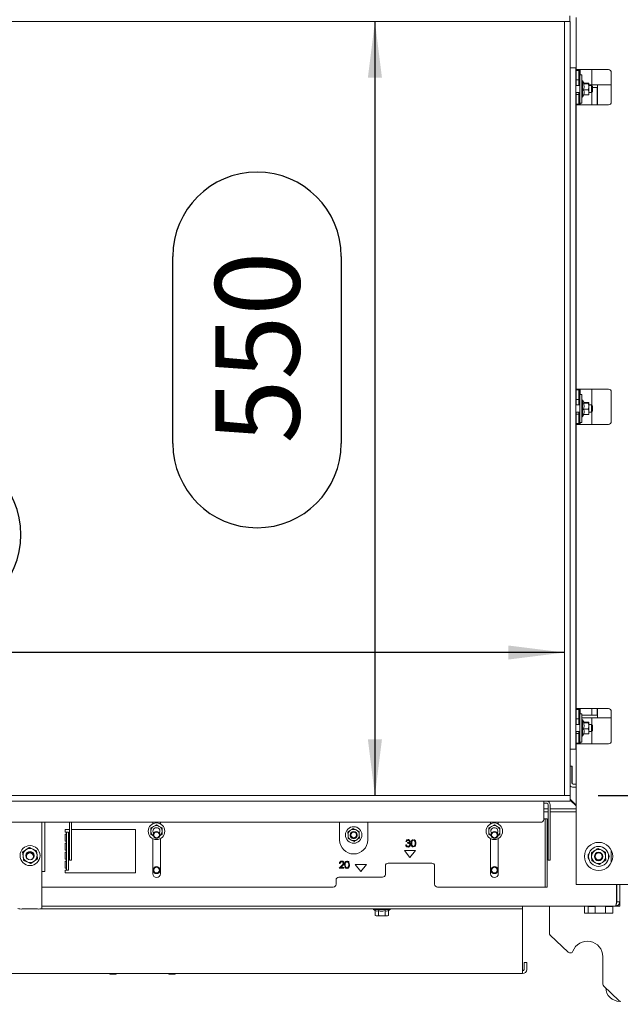
# Model space of a CAD drawing. Units: millimetres. Extents: x 416 to 4154, y 131 to 5783.
# Drawn here: x 2141 to 2568, y 2189 to 2889 of the extents above; entities that cross this region are included whole.
import ezdxf

# ---------------------------------------------------------------- set-up
doc = ezdxf.new("R2010")
doc.units = ezdxf.units.MM
doc.layers.add('DIM', color=10, linetype='Continuous')
doc.styles.add('SLDTEXTSTYLE4', font='TXT', dxfattribs={"width": 0.75})
doc.styles.add('SLDTEXTSTYLE5', font='TXT', dxfattribs={"width": 0.694444})
doc.dimstyles.new('SLDDIMSTYLE0', dxfattribs={"dimtxt": 60, "dimasz": 40, "dimexe": 0, "dimexo": 0.0625, "dimgap": 15, "dimtad": 1, "dimdec": 0, "dimrnd": 1e-09, "dimzin": 12, "dimdsep": 46, "dimtxsty": 'SLDTEXTSTYLE4', "dimsah": 1, "dimcen": 0.09, "dimadec": 0, "dimazin": 3, "dimtfac": 1, "dimtofl": 0, "dimtmove": 0, "dimatfit": 3, "dimfxl": 0, "dimfrac": 2, "dimtolj": 1, "dimtzin": 12, "dimarcsym": 0})

# ---------------------------------------------------------------- blocks, each defined once
blk = doc.blocks.new('_D')
at = {"layer": 'DIM', "color": 1, "ltscale": 400}
for p, q in [((2393.47, 2887.33), (2393.47, 2337.33)), ((2249.92, 2587.45), (2249.92, 2720.45)), ((2369.55, 2720.45), (2369.55, 2587.45))]:
    blk.add_line(p, q, dxfattribs=at)
for centre, start, end in [((2309.73, 2720.45), 0, 180), ((2309.73, 2587.45), 180, 0)]:
    blk.add_arc(centre, 59.81, start, end, dxfattribs=at)
for points in [[(2393.47, 2887.33), (2388.47, 2847.33), (2398.47, 2847.33)], [(2393.47, 2337.33), (2398.47, 2377.33), (2388.47, 2377.33)]]:
    blk.add_solid(points, dxfattribs=at)
at = {"layer": 'DIM', "color": 1, "ltscale": 400, "insert": (2280.02, 2587.45), "char_height": 60, "attachment_point": 1, "rotation": 90, "style": 'SLDTEXTSTYLE4'}
blk.add_mtext('550', dxfattribs=at)
blk = doc.blocks.new('_D_1')
at = {"layer": 'DIM', "color": 1, "ltscale": 400}
for p, q in [((1904.81, 2582.51), (2082.14, 2582.51)), ((2082.14, 2462.89), (1904.81, 2462.89)), ((2528.13, 2438.96), (1422.63, 2438.96))]:
    blk.add_line(p, q, dxfattribs=at)
for centre, start, end in [((1904.81, 2522.7), 90, 270), ((2082.14, 2522.7), 270, 90)]:
    blk.add_arc(centre, 59.81, start, end, dxfattribs=at)
for points in [[(1422.63, 2438.96), (1462.63, 2433.96), (1462.63, 2443.96)], [(2528.13, 2438.96), (2488.13, 2443.96), (2488.13, 2433.96)]]:
    blk.add_solid(points, dxfattribs=at)
at = {"layer": 'DIM', "color": 1, "ltscale": 400, "insert": (1904.81, 2552.42), "char_height": 60, "attachment_point": 1, "style": 'SLDTEXTSTYLE4'}
blk.add_mtext('1100', dxfattribs=at)
blk = doc.blocks.new('_D_2')
at = {"layer": 'DIM', "color": 1, "ltscale": 400}
for p, q in [((2839.53, 2337.33), (2839.53, 2708.89)), ((2552.13, 2337.33), (2859.53, 2337.33)), ((2839.53, 2337.33), (2839.53, 2159.03)), ((2637.38, 2159.03), (2859.53, 2159.03))]:
    blk.add_line(p, q, dxfattribs=at)
for points in [[(2839.53, 2337.33), (2834.53, 2297.33), (2844.53, 2297.33)], [(2839.53, 2159.03), (2844.53, 2199.03), (2834.53, 2199.03)]]:
    blk.add_solid(points, dxfattribs=at)
at = {"layer": 'DIM', "color": 1, "ltscale": 400, "insert": (2762.18, 2371.98), "char_height": 60, "attachment_point": 1, "rotation": 90, "style": 'SLDTEXTSTYLE5'}
blk.add_mtext('160 - 530', dxfattribs=at)
blk = doc.blocks.new('_D_3')
at = {"layer": 'DIM', "color": 1, "ltscale": 400}
for p, q in [((1345.63, 2907.33), (1345.63, 3542.83)), ((2611.38, 2394.08), (2611.38, 3542.83)), ((2611.38, 3522.83), (1345.63, 3522.83))]:
    blk.add_line(p, q, dxfattribs=at)
for points in [[(1345.63, 3522.83), (1385.63, 3517.83), (1385.63, 3527.83)], [(2611.38, 3522.83), (2571.38, 3527.83), (2571.38, 3517.83)]]:
    blk.add_solid(points, dxfattribs=at)
at = {"layer": 'DIM', "color": 1, "ltscale": 400, "insert": (1867.45, 3600.17), "char_height": 60, "attachment_point": 1, "style": 'SLDTEXTSTYLE4'}
blk.add_mtext('1266', dxfattribs=at)
blk = doc.blocks.new('_D_4')
at = {"layer": 'DIM', "color": 1, "ltscale": 400}
for p, q in [((1345.63, 2317.33), (1345.63, 1819.03)), ((2629.68, 2214.63), (2629.68, 1819.03)), ((2629.68, 1839.03), (1345.63, 1839.03))]:
    blk.add_line(p, q, dxfattribs=at)
for points in [[(1345.63, 1839.03), (1385.63, 1834.03), (1385.63, 1844.03)], [(2629.68, 1839.03), (2589.68, 1844.03), (2589.68, 1834.03)]]:
    blk.add_solid(points, dxfattribs=at)
at = {"layer": 'DIM', "color": 1, "ltscale": 400, "insert": (1914.64, 1916.37), "char_height": 60, "attachment_point": 1, "style": 'SLDTEXTSTYLE4'}
blk.add_mtext('1284', dxfattribs=at)
blk = doc.blocks.new('_D_5')
at = {"layer": 'DIM', "color": 1, "ltscale": 400}
for p, q in [((1367.08, 2254.63), (1367.08, 1939.03)), ((2629.68, 2254.63), (2629.68, 1939.03)), ((1367.08, 1959.03), (2629.68, 1959.03))]:
    blk.add_line(p, q, dxfattribs=at)
for points in [[(1367.08, 1959.03), (1407.08, 1954.03), (1407.08, 1964.03)], [(2629.68, 1959.03), (2589.68, 1964.03), (2589.68, 1954.03)]]:
    blk.add_solid(points, dxfattribs=at)
at = {"layer": 'DIM', "color": 1, "ltscale": 400, "insert": (1904.81, 2036.37), "char_height": 60, "attachment_point": 1, "style": 'SLDTEXTSTYLE4'}
blk.add_mtext('1263', dxfattribs=at)

msp = doc.modelspace()

# ---------------------------------------------------------------- linework, layer by layer
at = {"linetype": 'Continuous', "lineweight": 15, "ltscale": 20}
for p, q in [((2531.88, 2887.33), (2531.88, 2891.33)), ((2536.38, 2890.08), (2536.38, 2853.08)), ((2531.88, 2887.33), (1345.48, 2887.33)), ((2532.13, 2887.33), (2528.13, 2887.33)), ((2528.13, 2337.33), (2528.13, 2887.33)), ((2532.13, 2337.33), (2532.13, 2887.33)), ((2536.13, 2854.33), (2532.13, 2854.33)), ((2536.13, 2370.33), (2536.13, 2854.33)), ((2539.98, 2853.08), (2536.38, 2853.08)), ((2536.38, 2852.58), (2536.38, 2853.08)), ((2536.38, 2852.58), (2536.38, 2850.58)), ((2538.38, 2852.58), (2536.38, 2852.58)), ((2536.38, 2850.58), (2536.38, 2845.83)), ((2538.38, 2853.08), (2538.38, 2852.58)), ((2538.38, 2850.58), (2538.38, 2852.58)), ((2538.38, 2850.58), (2538.38, 2845.83)), ((2538.63, 2842.29), (2538.63, 2853.08)), ((2540.43, 2849.33), (2539.13, 2849.33)), ((2539.13, 2849.33), (2539.13, 2829.33)), ((2539.38, 2853.08), (2539.38, 2849.33)), ((2559.38, 2853.08), (2539.98, 2853.08)), ((2540.43, 2849.33), (2540.43, 2829.33)), ((2547.63, 2853.08), (2547.63, 2842.29)), ((2561.38, 2851.08), (2561.38, 2830.08)), ((2536.13, 2842.29), (2536.38, 2842.29)), ((2539.13, 2841.83), (2536.13, 2841.83)), ((2536.38, 2845.83), (2538.38, 2845.83)), ((2536.38, 2841.83), (2536.38, 2845.83)), ((2538.38, 2841.83), (2538.38, 2845.83)), ((2538.38, 2842.29), (2539.13, 2842.29)), ((2540.93, 2845.23), (2540.43, 2845.23)), ((2542.03, 2843.33), (2540.93, 2845.23)), ((2540.93, 2845.23), (2540.93, 2833.43)), ((2541.67, 2843.02), (2545.21, 2843.02)), ((2541.89, 2843.57), (2545.21, 2843.57)), ((2545.21, 2843.57), (2545.43, 2843.3)), ((2545.43, 2843.3), (2545.21, 2843.02)), ((2545.21, 2843.02), (2545.43, 2840.89)), ((2545.43, 2840.89), (2545.21, 2838.77)), ((2545.43, 2840.89), (2545.43, 2843.3)), ((2550.13, 2842.29), (2545.43, 2842.29)), ((2547.38, 2841.83), (2545.43, 2841.83)), ((2545.43, 2836.92), (2545.43, 2840.89)), ((2548.13, 2841.08), (2547.38, 2841.83)), ((2547.38, 2836.83), (2547.38, 2841.83)), ((2548.13, 2841.08), (2548.13, 2837.58)), ((2550.13, 2840.29), (2548.13, 2840.29)), ((2551.57, 2842.29), (2550.13, 2842.29)), ((2551.57, 2840.29), (2550.13, 2840.29)), ((2551.57, 2840.29), (2551.57, 2842.29)), ((2551.57, 2842.29), (2561.38, 2842.29)), ((2536.13, 2836.83), (2539.13, 2836.83)), ((2536.38, 2835.33), (2536.38, 2836.83)), ((2536.38, 2835.33), (2536.38, 2830.58)), ((2536.38, 2835.33), (2538.38, 2835.33)), ((2538.38, 2835.33), (2538.38, 2836.83)), ((2538.38, 2835.33), (2538.38, 2830.58)), ((2538.63, 2828.08), (2538.63, 2836.83)), ((2540.43, 2833.43), (2540.93, 2833.43)), ((2540.93, 2833.43), (2541.89, 2835.08)), ((2541.67, 2838.77), (2545.21, 2838.77)), ((2541.67, 2835.08), (2545.21, 2835.08)), ((2545.21, 2835.08), (2545.43, 2835.35)), ((2545.43, 2836.92), (2545.43, 2835.33)), ((2545.43, 2836.83), (2547.38, 2836.83)), ((2547.38, 2836.83), (2548.13, 2837.58)), ((2547.63, 2837.08), (2547.63, 2828.08)), ((2551.46, 2828.08), (2551.46, 2839.29)), ((2551.61, 2828.08), (2551.61, 2839.29)), ((2536.38, 2830.58), (2536.38, 2828.58)), ((2536.38, 2828.58), (2538.38, 2828.58)), ((2536.38, 2828.08), (2536.38, 2828.58)), ((2536.38, 2828.08), (2539.98, 2828.08)), ((2536.38, 2828.08), (2536.38, 2626.08)), ((2538.38, 2828.58), (2538.38, 2830.58)), ((2538.38, 2828.58), (2538.38, 2828.08)), ((2539.13, 2829.33), (2540.43, 2829.33)), ((2539.38, 2829.33), (2539.38, 2828.08)), ((2559.38, 2828.08), (2539.98, 2828.08)), ((2536.13, 2794.29), (2536.38, 2794.29)), ((2536.13, 2792.29), (2536.38, 2792.29)), ((2536.13, 2709.04), (2536.38, 2709.04)), ((2536.13, 2707.04), (2536.38, 2707.04)), ((2536.13, 2661.04), (2536.38, 2661.04)), ((2536.13, 2659.04), (2536.38, 2659.04)), ((2539.98, 2626.08), (2536.38, 2626.08)), ((2536.38, 2625.58), (2536.38, 2626.08)), ((2538.38, 2625.58), (2536.38, 2625.58)), ((2536.38, 2625.58), (2536.38, 2623.58)), ((2536.38, 2623.58), (2536.38, 2620.83)), ((2538.38, 2625.58), (2538.38, 2626.08)), ((2538.38, 2623.58), (2538.38, 2625.58)), ((2538.38, 2623.58), (2538.38, 2620.83)), ((2538.63, 2614.83), (2538.63, 2626.08)), ((2539.38, 2626.08), (2539.38, 2622.33)), ((2539.98, 2626.08), (2559.38, 2626.08)), ((2547.63, 2626.08), (2547.63, 2614.58)), ((2561.38, 2624.08), (2561.38, 2603.08)), ((2536.38, 2620.83), (2536.38, 2618.83)), ((2536.38, 2618.83), (2538.38, 2618.83)), ((2536.38, 2614.83), (2536.38, 2618.83)), ((2538.38, 2618.83), (2538.38, 2620.83)), ((2538.38, 2614.83), (2538.38, 2618.83)), ((2540.43, 2622.33), (2539.13, 2622.33)), ((2539.13, 2622.33), (2539.13, 2602.33)), ((2540.43, 2622.33), (2540.43, 2602.33)), ((2540.93, 2618.23), (2540.43, 2618.23)), ((2542.03, 2616.33), (2540.93, 2618.23)), ((2540.93, 2618.23), (2540.93, 2606.43)), ((2541.89, 2616.57), (2545.21, 2616.57)), ((2545.21, 2616.57), (2545.43, 2616.3)), ((2539.13, 2614.83), (2536.13, 2614.83)), ((2536.13, 2609.83), (2539.13, 2609.83)), ((2536.38, 2608.33), (2536.38, 2609.83)), ((2538.38, 2608.33), (2538.38, 2609.83)), ((2538.63, 2601.08), (2538.63, 2609.83)), ((2541.67, 2616.02), (2545.21, 2616.02)), ((2541.67, 2611.77), (2545.21, 2611.77)), ((2545.43, 2616.3), (2545.21, 2616.02)), ((2545.21, 2616.02), (2545.43, 2613.89)), ((2545.43, 2613.89), (2545.21, 2611.77)), ((2545.43, 2613.89), (2545.43, 2616.3)), ((2547.38, 2614.83), (2545.43, 2614.83)), ((2545.43, 2609.92), (2545.43, 2613.89)), ((2545.43, 2609.92), (2545.43, 2608.33)), ((2545.43, 2609.83), (2547.38, 2609.83)), ((2548.13, 2614.08), (2547.38, 2614.83)), ((2547.38, 2609.83), (2547.38, 2614.83)), ((2547.38, 2609.83), (2548.13, 2610.58)), ((2547.63, 2610.08), (2547.63, 2601.08)), ((2548.13, 2614.08), (2548.13, 2610.58)), ((2538.38, 2608.33), (2536.38, 2608.33)), ((2536.38, 2608.33), (2536.38, 2606.33)), ((2536.38, 2606.33), (2536.38, 2603.58)), ((2536.38, 2603.58), (2536.38, 2601.58)), ((2538.38, 2606.33), (2538.38, 2608.33)), ((2538.38, 2606.33), (2538.38, 2603.58)), ((2538.38, 2601.58), (2538.38, 2603.58)), ((2540.43, 2606.43), (2540.93, 2606.43)), ((2540.93, 2606.43), (2541.89, 2608.08)), ((2541.67, 2608.08), (2545.21, 2608.08)), ((2545.21, 2608.08), (2545.43, 2608.35)), ((2536.38, 2601.58), (2538.38, 2601.58)), ((2536.38, 2601.08), (2536.38, 2601.58)), ((2536.38, 2601.08), (2539.98, 2601.08)), ((2536.38, 2601.08), (2536.38, 2399.08)), ((2538.38, 2601.08), (2538.38, 2601.58)), ((2539.13, 2602.33), (2540.43, 2602.33)), ((2539.38, 2602.33), (2539.38, 2601.08)), ((2559.38, 2601.08), (2539.98, 2601.08)), ((2536.13, 2575.79), (2536.38, 2575.79)), ((2536.13, 2573.79), (2536.38, 2573.79)), ((2536.13, 2527.79), (2536.38, 2527.79)), ((2536.13, 2525.79), (2536.38, 2525.79)), ((2536.13, 2442.54), (2536.38, 2442.54)), ((2536.13, 2440.54), (2536.38, 2440.54)), ((2536.13, 2394.54), (2536.38, 2394.54)), ((2536.13, 2392.54), (2536.38, 2392.54)), ((2539.98, 2399.08), (2536.38, 2399.08)), ((2536.38, 2398.58), (2536.38, 2399.08)), ((2538.38, 2398.58), (2536.38, 2398.58)), ((2536.38, 2398.58), (2536.38, 2396.58)), ((2536.38, 2396.58), (2536.38, 2393.83)), ((2536.38, 2393.83), (2536.38, 2391.83)), ((2538.38, 2398.58), (2538.38, 2399.08)), ((2538.38, 2396.58), (2538.38, 2398.58)), ((2538.38, 2396.58), (2538.38, 2393.83)), ((2538.38, 2394.54), (2539.13, 2394.54)), ((2538.38, 2391.83), (2538.38, 2393.83)), ((2538.38, 2392.54), (2539.13, 2392.54)), ((2538.63, 2394.54), (2538.63, 2399.08)), ((2538.63, 2387.83), (2538.63, 2392.54)), ((2540.43, 2395.33), (2539.13, 2395.33)), ((2539.13, 2395.33), (2539.13, 2375.33)), ((2539.38, 2399.08), (2539.38, 2395.33)), ((2539.98, 2399.08), (2559.38, 2399.08)), ((2540.43, 2395.33), (2540.43, 2375.33)), ((2540.43, 2394.54), (2542.45, 2394.54)), ((2542.45, 2392.54), (2540.43, 2392.54)), ((2542.81, 2394.54), (2542.45, 2394.54)), ((2542.81, 2392.54), (2542.45, 2392.54)), ((2543.37, 2394.54), (2542.81, 2394.54)), ((2543.37, 2392.54), (2542.81, 2392.54)), ((2550.13, 2394.54), (2543.37, 2394.54)), ((2550.13, 2392.54), (2543.37, 2392.54)), ((2547.63, 2399.08), (2547.63, 2394.54)), ((2547.63, 2392.54), (2547.63, 2387.58)), ((2551.57, 2394.54), (2550.13, 2394.54)), ((2551.57, 2392.54), (2550.13, 2392.54)), ((2551.46, 2395.54), (2551.46, 2399.08)), ((2551.57, 2392.54), (2551.57, 2394.54)), ((2551.57, 2392.54), (2561.38, 2392.54)), ((2551.61, 2395.54), (2551.61, 2399.08)), ((2561.38, 2397.08), (2561.38, 2376.08)), ((2539.13, 2387.83), (2536.13, 2387.83)), ((2536.38, 2391.83), (2538.38, 2391.83)), ((2536.38, 2387.83), (2536.38, 2391.83)), ((2538.38, 2387.83), (2538.38, 2391.83)), ((2540.93, 2391.23), (2540.43, 2391.23)), ((2542.03, 2389.33), (2540.93, 2391.23)), ((2540.93, 2391.23), (2540.93, 2379.43)), ((2541.67, 2389.02), (2545.21, 2389.02)), ((2541.89, 2389.57), (2545.21, 2389.57)), ((2545.21, 2389.57), (2545.43, 2389.3)), ((2545.43, 2389.3), (2545.21, 2389.02)), ((2545.21, 2389.02), (2545.43, 2386.89)), ((2545.43, 2386.89), (2545.21, 2384.77)), ((2545.43, 2386.89), (2545.43, 2389.3)), ((2547.38, 2387.83), (2545.43, 2387.83)), ((2545.43, 2382.92), (2545.43, 2386.89)), ((2548.13, 2387.08), (2547.38, 2387.83)), ((2547.38, 2382.83), (2547.38, 2387.83)), ((2548.13, 2387.08), (2548.13, 2383.58)), ((2536.13, 2382.83), (2539.13, 2382.83)), ((2536.38, 2381.33), (2536.38, 2382.83)), ((2538.38, 2381.33), (2536.38, 2381.33)), ((2536.38, 2381.33), (2536.38, 2379.33)), ((2536.38, 2379.33), (2536.38, 2376.58)), ((2538.38, 2381.33), (2538.38, 2382.83)), ((2538.38, 2379.33), (2538.38, 2381.33)), ((2538.38, 2379.33), (2538.38, 2376.58)), ((2538.63, 2374.08), (2538.63, 2382.83)), ((2540.43, 2379.43), (2540.93, 2379.43)), ((2540.93, 2379.43), (2541.89, 2381.08)), ((2541.67, 2384.77), (2545.21, 2384.77)), ((2541.67, 2381.08), (2545.21, 2381.08)), ((2545.21, 2381.08), (2545.43, 2381.35)), ((2545.43, 2382.92), (2545.43, 2381.33)), ((2545.43, 2382.83), (2547.38, 2382.83)), ((2547.38, 2382.83), (2548.13, 2383.58)), ((2547.63, 2383.08), (2547.63, 2374.08)), ((2536.38, 2376.58), (2536.38, 2374.58)), ((2536.38, 2374.58), (2538.38, 2374.58)), ((2536.38, 2374.08), (2536.38, 2374.58)), ((2536.38, 2374.08), (2539.98, 2374.08)), ((2536.38, 2374.08), (2536.38, 2274.08)), ((2538.38, 2374.58), (2538.38, 2376.58)), ((2538.38, 2374.08), (2538.38, 2374.58)), ((2539.13, 2375.33), (2540.43, 2375.33)), ((2539.38, 2375.33), (2539.38, 2374.08)), ((2559.38, 2374.08), (2539.98, 2374.08)), ((2536.13, 2370.33), (2532.13, 2370.33)), ((2533.39, 2358.33), (2532.13, 2358.33)), ((2533.53, 2358.33), (2533.39, 2358.33)), ((2533.34, 2355.33), (2533.34, 2346.33)), ((2533.57, 2355.33), (2533.57, 2346.33)), ((2534.34, 2345.33), (2536.38, 2345.33)), ((1345.63, 2337.33), (2532.13, 2337.33)), ((2532.13, 2337.33), (2528.13, 2337.33)), ((2532.13, 2333.33), (2532.13, 2337.33)), ((2534.34, 2343.33), (2536.38, 2343.33)), ((1345.63, 2333.33), (2532.13, 2333.33)), ((2513.38, 2330.83), (2513.38, 2333.33)), ((2515.48, 2331.83), (2513.38, 2331.83)), ((2513.38, 2330.83), (2513.38, 2320.33)), ((2516.48, 2319.07), (2516.48, 2330.83)), ((2517.98, 2319.07), (2517.98, 2330.83)), ((2532.13, 2334.66), (2536.38, 2330.41)), ((2532.13, 2334.18), (2536.38, 2329.93)), ((2516.48, 2327.88), (2513.38, 2327.88)), ((2516.48, 2325.88), (2513.38, 2325.88)), ((2536.38, 2327.88), (2517.98, 2327.88)), ((2536.38, 2325.88), (2517.98, 2325.88)), ((2511.38, 2318.33), (1379.88, 2318.33)), ((2156.84, 2318.33), (2156.84, 2304.8)), ((2158.88, 2318.33), (2158.88, 2283.33)), ((2176.48, 2308.15), (2176.48, 2318.33)), ((2177.98, 2308.15), (2177.98, 2318.33)), ((2235.63, 2317.26), (2235.63, 2318.33)), ((2238.3, 2316.62), (2236.3, 2315.46)), ((2240.3, 2315.46), (2238.3, 2316.62)), ((2241.13, 2318.33), (2241.13, 2317.17)), ((2368.38, 2305.83), (2368.38, 2318.33)), ((2388.38, 2318.33), (2388.38, 2305.83)), ((2475.63, 2317.26), (2475.63, 2318.33)), ((2478.3, 2316.62), (2476.3, 2315.46)), ((2480.3, 2315.46), (2478.3, 2316.62)), ((2481.13, 2318.33), (2481.13, 2317.17)), ((2513.38, 2320.83), (2514.38, 2320.83)), ((2514.38, 2320.83), (2514.38, 2318.83)), ((2514.38, 2320.83), (2515.88, 2320.83)), ((2514.38, 2307.57), (2514.38, 2318.83)), ((2515.88, 2318.83), (2515.88, 2320.83)), ((2515.88, 2307.57), (2515.88, 2318.83)), ((2516.48, 2319.07), (2516.48, 2317.76)), ((2516.48, 2292.01), (2516.48, 2317.76)), ((2517.98, 2317.76), (2517.98, 2319.07)), ((2517.98, 2292.01), (2517.98, 2317.76)), ((2173.38, 2313.33), (2176.48, 2313.33)), ((2173.38, 2311.33), (2173.38, 2313.33)), ((2173.38, 2311.33), (2174.38, 2311.33)), ((2174.38, 2309.83), (2173.38, 2309.83)), ((2173.38, 2304.95), (2173.38, 2309.83)), ((2174.38, 2311.33), (2174.38, 2309.33)), ((2174.38, 2311.33), (2175.88, 2311.33)), ((2174.38, 2307.57), (2174.38, 2309.33)), ((2175.88, 2309.33), (2175.88, 2311.33)), ((2175.88, 2307.57), (2175.88, 2309.33)), ((2177.98, 2313.33), (2223.38, 2313.33)), ((2223.38, 2313.33), (2223.38, 2282.33)), ((2236.3, 2315.46), (2234.3, 2314.31)), ((2234.3, 2309.69), (2236.03, 2308.69)), ((2242.3, 2314.31), (2240.3, 2315.46)), ((2240.77, 2308.81), (2242.3, 2309.69)), ((2374.26, 2311.41), (2374.39, 2309.1)), ((2374.39, 2309.1), (2374.52, 2306.8)), ((2380.19, 2312.89), (2378.13, 2313.94)), ((2382.25, 2311.85), (2380.19, 2312.89)), ((2382.38, 2309.55), (2382.25, 2311.85)), ((2382.5, 2307.24), (2382.38, 2309.55)), ((2476.3, 2315.46), (2474.3, 2314.31)), ((2474.3, 2309.69), (2476.03, 2308.69)), ((2482.3, 2314.31), (2480.3, 2315.46)), ((2480.77, 2308.81), (2482.3, 2309.69)), ((2156.84, 2269.94), (2156.84, 2304.8)), ((2173.38, 2304.95), (2174.38, 2304.95)), ((2174.38, 2303.45), (2173.38, 2303.45)), ((2173.38, 2298.58), (2173.38, 2303.45)), ((2174.38, 2307.57), (2174.38, 2306.26)), ((2174.38, 2285.01), (2174.38, 2306.26)), ((2175.88, 2306.26), (2175.88, 2307.57)), ((2175.88, 2285.01), (2175.88, 2306.26)), ((2176.48, 2308.15), (2176.48, 2306.84)), ((2176.48, 2292.01), (2176.48, 2306.84)), ((2177.98, 2306.84), (2177.98, 2308.15)), ((2177.98, 2292.01), (2177.98, 2306.84)), ((2235.63, 2281.83), (2235.63, 2306.73)), ((2241.13, 2306.83), (2241.13, 2281.83)), ((2374.52, 2306.8), (2376.58, 2305.76)), ((2376.58, 2305.76), (2378.64, 2304.71)), ((2415.77, 2302.25), (2415.32, 2302.25)), ((2415.51, 2304.75), (2415.96, 2304.75)), ((2416.73, 2303.92), (2416.73, 2303.41)), ((2420.43, 2305.43), (2420.43, 2305.98)), ((2421.23, 2305.98), (2421.23, 2305.44)), ((2475.63, 2281.83), (2475.63, 2306.73)), ((2481.13, 2306.83), (2481.13, 2281.83)), ((2514.38, 2307.57), (2514.38, 2306.26)), ((2514.38, 2273.01), (2514.38, 2306.26)), ((2515.88, 2306.26), (2515.88, 2307.57)), ((2515.88, 2273.01), (2515.88, 2306.26)), ((2145.58, 2298.78), (2143.22, 2297.11)), ((2143.22, 2297.11), (2143.48, 2294.23)), ((2147.93, 2300.44), (2145.58, 2298.78)), ((2153.44, 2295.15), (2153.18, 2298.03)), ((2153.71, 2292.28), (2153.44, 2295.15)), ((2173.38, 2298.58), (2174.38, 2298.58)), ((2174.38, 2297.08), (2173.38, 2297.08)), ((2173.38, 2292.2), (2173.38, 2297.08)), ((2418.38, 2293.33), (2414.38, 2298.33)), ((2414.38, 2298.33), (2422.38, 2298.33)), ((2422.38, 2298.33), (2418.38, 2293.33)), ((2420.43, 2300.83), (2420.43, 2301.38)), ((2421.23, 2301.37), (2421.23, 2300.83)), ((2547.23, 2296.68), (2547.39, 2293.8)), ((2554.64, 2298.54), (2552.06, 2299.84)), ((2557.22, 2297.23), (2554.64, 2298.54)), ((2557.38, 2294.35), (2557.22, 2297.23)), ((2561.38, 2298.43), (2561.38, 2289.72)), ((2143.48, 2294.23), (2143.75, 2291.36)), ((2148.99, 2288.95), (2151.35, 2290.61)), ((2151.35, 2290.61), (2153.71, 2292.28)), ((2173.38, 2292.2), (2174.38, 2292.2)), ((2174.38, 2290.7), (2173.38, 2290.7)), ((2173.38, 2285.83), (2173.38, 2290.7)), ((2176.48, 2292.01), (2176.48, 2291.33)), ((2176.48, 2291.33), (2177.98, 2291.33)), ((2177.98, 2291.33), (2177.98, 2292.01)), ((2370.04, 2287.74), (2368.1, 2285.67)), ((2368.29, 2289.14), (2368.74, 2289.14)), ((2373.21, 2290.2), (2373.21, 2290.75)), ((2374.01, 2290.75), (2374.01, 2290.21)), ((2383.38, 2283.33), (2379.38, 2288.33)), ((2379.38, 2288.33), (2387.38, 2288.33)), ((2387.38, 2288.33), (2383.38, 2283.33)), ((2402.88, 2289.33), (2433.88, 2289.33)), ((2516.48, 2292.01), (2516.48, 2291.33)), ((2516.48, 2291.33), (2517.98, 2291.33)), ((2517.98, 2291.33), (2517.98, 2292.01)), ((2547.39, 2293.8), (2547.55, 2290.92)), ((2547.55, 2290.92), (2550.13, 2289.61)), ((2550.13, 2289.61), (2552.7, 2288.31)), ((2557.53, 2291.47), (2557.38, 2294.35)), ((2156.84, 2283.33), (2158.88, 2283.33)), ((2173.38, 2285.83), (2174.38, 2285.83)), ((2174.38, 2284.33), (2173.38, 2284.33)), ((2173.38, 2282.33), (2173.38, 2284.33)), ((2223.38, 2282.33), (2173.38, 2282.33)), ((2174.38, 2285.01), (2174.38, 2284.33)), ((2174.38, 2284.33), (2175.88, 2284.33)), ((2175.88, 2284.33), (2175.88, 2285.01)), ((2368.1, 2285.67), (2371.49, 2285.67)), ((2369.17, 2286.19), (2370.42, 2287.52)), ((2371.49, 2286.19), (2369.17, 2286.19)), ((2371.49, 2285.67), (2371.49, 2286.19)), ((2373.21, 2285.6), (2373.21, 2286.15)), ((2374.01, 2286.13), (2374.01, 2285.6)), ((2400.88, 2281.33), (2400.88, 2287.33)), ((2435.88, 2287.33), (2435.88, 2274.33)), ((2365.88, 2274.33), (2365.88, 2277.33)), ((2367.88, 2279.33), (2398.88, 2279.33)), ((2536.38, 2274.08), (2539.98, 2274.08)), ((2539.98, 2274.08), (2607.78, 2274.08)), ((2565.17, 2261.83), (2565.17, 2274.08)), ((2565.38, 2261.83), (2565.38, 2274.08)), ((2567.38, 2261.83), (2567.38, 2274.08)), ((2363.88, 2272.33), (2156.84, 2272.33)), ((2156.84, 2269.94), (2156.84, 2259.95)), ((2513.38, 2272.33), (2437.88, 2272.33)), ((2514.38, 2272.33), (2513.38, 2272.33)), ((2514.38, 2273.01), (2514.38, 2272.33)), ((2514.38, 2272.33), (2515.88, 2272.33)), ((2515.88, 2272.33), (2515.88, 2273.01)), ((2565.18, 2261.26), (2565.18, 2267.73)), ((2156.84, 2259.95), (2156.84, 2257.24)), ((2567.38, 2261.83), (2565.38, 2261.83)), ((2567.38, 2258.83), (2567.38, 2261.83)), ((2142.84, 2256.76), (2153.84, 2256.76)), ((2155.78, 2256.83), (2496.38, 2256.83)), ((2564.38, 2258.83), (2156.84, 2258.83)), ((2156.84, 2257.02), (2156.84, 2257.24)), ((2392.48, 2256.83), (2392.48, 2256.33)), ((2392.48, 2256.33), (2393.76, 2255.59)), ((2398.38, 2256.33), (2392.48, 2256.33)), ((2393.76, 2255.59), (2393.76, 2252.05)), ((2396.07, 2255.59), (2396.07, 2252.05)), ((2404.28, 2256.33), (2398.38, 2256.33)), ((2400.69, 2255.59), (2400.69, 2252.05)), ((2403, 2255.59), (2404.28, 2256.33)), ((2403, 2255.59), (2403, 2252.05)), ((2404.28, 2256.33), (2404.28, 2256.83)), ((2498.38, 2256.83), (2496.38, 2256.83)), ((2498.38, 2258.83), (2498.38, 2256.83)), ((2498.38, 2255.83), (2498.38, 2256.83)), ((2498.38, 2213.83), (2498.38, 2255.83)), ((2517.38, 2239.68), (2517.38, 2258.83)), ((2542.38, 2253.83), (2542.38, 2258.83)), ((2562.38, 2253.83), (2542.38, 2253.83)), ((2545.08, 2258.83), (2544.88, 2258.63)), ((2544.88, 2258.63), (2544.88, 2253.83)), ((2549.88, 2258.63), (2544.88, 2258.63)), ((2549.88, 2258.63), (2549.68, 2258.83)), ((2549.88, 2253.83), (2549.88, 2258.63)), ((2557.38, 2258.63), (2557.38, 2253.83)), ((2562.38, 2258.63), (2557.38, 2258.63)), ((2562.38, 2258.83), (2562.38, 2253.83)), ((2564.38, 2258.83), (2567.38, 2258.83)), ((2393.76, 2252.05), (2394.38, 2251.83)), ((2394.92, 2251.83), (2393.76, 2252.05)), ((2394.38, 2251.83), (2394.92, 2251.83)), ((2396.07, 2252.05), (2394.92, 2251.83)), ((2394.92, 2251.83), (2398.38, 2251.83)), ((2398.38, 2251.83), (2401.85, 2251.83)), ((2401.85, 2251.83), (2400.69, 2252.05)), ((2403, 2252.05), (2401.85, 2251.83)), ((2401.85, 2251.83), (2402.38, 2251.83)), ((2402.38, 2251.83), (2403, 2252.05)), ((2530.84, 2225.98), (2518, 2238.23)), ((2499.38, 2218.83), (2499.38, 2213.83)), ((2501.38, 2218.83), (2499.38, 2218.83)), ((2501.38, 2218.83), (2501.38, 2213.83)), ((2555.38, 2222.83), (2555.38, 2203.43)), ((1498.38, 2210.83), (2498.38, 2210.83)), ((2498.38, 2210.83), (2498.38, 2213.83)), ((2205.33, 2210.33), (2209.43, 2210.33)), ((2247.33, 2210.33), (2251.43, 2210.33)), ((2566.8, 2191.68), (2556, 2201.98))]:
    msp.add_line(p, q, dxfattribs=at)
at = {"linetype": 'Continuous', "lineweight": 15, "ltscale": 20, "flags": 128}
for points in [[(2533.46, 2349.83), (2533.44, 2350.01), (2533.43, 2350.56), (2533.41, 2351.41), (2533.41, 2352.47), (2533.4, 2353.61), (2533.41, 2354.73), (2533.42, 2355.7), (2533.43, 2356.4), (2533.45, 2356.78), (2533.47, 2356.78), (2533.48, 2356.4), (2533.5, 2355.7), (2533.51, 2354.73), (2533.51, 2353.61), (2533.51, 2352.47), (2533.5, 2351.41), (2533.49, 2350.56), (2533.47, 2350.01), (2533.46, 2349.83)], [(2236.21, 2310.62), (2235.99, 2311.04), (2235.8, 2312)], [(2476.21, 2310.62), (2475.99, 2311.04), (2475.8, 2312)], [(2145.88, 2294.08), (2146.07, 2293.12), (2146.52, 2292.41)]]:
    msp.add_lwpolyline(points, dxfattribs=at)
at = {"linetype": 'Continuous', "lineweight": 15, "ltscale": 400}
for centre, radius in [((2238.3, 2312), 5.9), ((2478.3, 2312), 5.9), ((2238.38, 2309.38), 2.5), ((2238.38, 2309.38), 2), ((2378.38, 2309.33), 5.9), ((2378.38, 2309.35), 2.5), ((2378.38, 2309.35), 2), ((2478.38, 2309.38), 2.5), ((2478.38, 2309.38), 2), ((2148.46, 2294.69), 7.1), ((2552.38, 2294.08), 10), ((2148.46, 2294.69), 3), ((2552.38, 2294.08), 7.1), ((2552.38, 2294.08), 3), ((2552.38, 2294.08), 2.5), ((2238.38, 2284.38), 2.5), ((2238.38, 2284.38), 2), ((2478.38, 2284.38), 2.5), ((2478.38, 2284.38), 2)]:
    msp.add_circle(centre, radius, dxfattribs=at)
for centre, radius, start, end in [((2559.38, 2851.08), 2, 0, 90), ((2547.99, 2839.53), 3.48, 355.90357, 12.46503), ((2518.64, 2839.38), 32.97, 359.83278, 2.97143), ((2559.38, 2830.08), 2, 270, 0), ((2559.38, 2624.08), 2, 0, 90), ((2559.38, 2603.08), 2, 270, 0), ((2547.99, 2395.29), 3.48, 347.53497, 4.09643), ((2518.64, 2395.44), 32.97, 357.02857, 0.16722), ((2559.38, 2397.08), 2, 0, 90), ((2559.38, 2376.08), 2, 270, 0), ((2582.96, 2356.08), 49.62, 177.40079, 180.86588), ((2483.96, 2356.08), 49.62, 359.13412, 2.59921), ((2534.34, 2346.32), 3, 222.50579, 269.99923), ((2534.34, 2346.33), 1, 179.99672, 269.99672), ((2534.57, 2346.33), 1, 179.99672, 269.99672), ((2515.48, 2330.83), 2.5, 0, 90), ((2515.48, 2330.83), 1, 0, 90), ((2238.3, 2312), 4, 60, 120), ((2478.3, 2312), 4, 60, 120), ((2511.38, 2320.33), 2, 270, 0), ((2238.3, 2312), 4, 120, 180), ((2238.3, 2312), 4, 180, 234.29391), ((2238.3, 2312), 2.5, 330.21575, 180), ((2238.3, 2312), 4, 360, 60), ((2238.3, 2312), 4, 309.46952, 360), ((2378.38, 2309.33), 4, 123.15762, 183.15762), ((2378.38, 2309.33), 4, 183.15762, 243.15762), ((2378.38, 2309.33), 2.5, 179.63136, 0.3709), ((2378.38, 2309.33), 4, 63.15762, 123.15762), ((2378.38, 2309.33), 4, 3.15762, 63.15762), ((2378.38, 2309.33), 4, 303.15762, 3.15762), ((2478.3, 2312), 4, 120, 180), ((2478.3, 2312), 4, 180, 234.29391), ((2478.3, 2312), 2.5, 330.21575, 180), ((2478.3, 2312), 4, 360, 60), ((2478.3, 2312), 4, 309.46952, 360), ((2378.38, 2305.83), 10, 180, 0), ((2378.38, 2309.33), 4, 243.15762, 303.15762), ((2148.46, 2294.69), 5, 125.27764, 185.27764), ((2148.38, 2294.08), 3, 358.57839, 166.62687), ((2148.46, 2294.69), 5, 65.27764, 125.27764), ((2148.38, 2294.08), 2.5, 303.52751, 180), ((2148.46, 2294.69), 5, 5.27764, 65.27764), ((2148.46, 2294.69), 5, 305.27764, 5.27764), ((2548.38, 2294.08), 3.48, 143.45551, 216.54449), ((2552.38, 2294.08), 5, 123.15762, 183.15762), ((2552.38, 2294.08), 5, 63.15762, 123.15762), ((2552.38, 2294.08), 5, 3.15762, 63.15762), ((2556.38, 2294.08), 3.48, 323.45551, 36.54449), ((2148.46, 2294.69), 5, 185.27764, 245.27764), ((2148.46, 2294.69), 5, 245.27764, 305.27764), ((2402.88, 2287.33), 2, 90, 180), ((2433.88, 2287.33), 2, 0, 90), ((2552.38, 2294.08), 5, 183.15762, 243.15762), ((2552.38, 2294.08), 5, 243.15762, 303.15762), ((2552.38, 2294.08), 5, 303.15762, 3.15762), ((2238.38, 2281.83), 2.75, 180, 0), ((2398.88, 2281.33), 2, 270, 0), ((2478.38, 2281.83), 2.75, 180, 0), ((2363.88, 2274.33), 2, 270, 0), ((2367.88, 2277.33), 2, 90, 180), ((2437.88, 2274.33), 2, 180, 270), ((2565.13, 2267.98), 0.25, 278.71223, 0), ((2142.1, 2265.56), 8.83, 255.20406, 274.83381), ((2154.59, 2265.56), 8.83, 265.16619, 284.79594), ((2519.38, 2239.68), 2, 180, 226.34858), ((2544.38, 2222.83), 11, 360, 159.25726), ((2532.23, 2227.43), 2, 226.34858, 339.25726), ((2205.33, 2210.58), 0.25, 90, 270), ((2209.43, 2210.58), 0.25, 270, 90), ((2247.33, 2210.58), 0.25, 90, 270), ((2251.43, 2210.58), 0.25, 270, 90), ((2498.38, 2213.83), 3, 270, 0), ((2498.38, 2213.83), 1, 270, 0), ((2557.38, 2203.43), 2, 180, 226.34858), ((2567.38, 2201.13), 10, 182.69715, 270), ((2568.18, 2193.13), 2, 226.34858, 270)]:
    msp.add_arc(centre, radius, start, end, dxfattribs=at)
at = {"linetype": 'Continuous', "lineweight": 15, "ltscale": 20}
for points, knots in [([(2541.94, 2843.35), (2541.97, 2843.33), (2542.14, 2843.22), (2541.88, 2843.1), (2541.67, 2843.02)], [0, 0, 0, 0, 0.230679, 1, 1, 1, 1]), ([(2541.67, 2843.02), (2541.86, 2842.26), (2542.21, 2840.84), (2541.84, 2839.43), (2541.67, 2838.77)], [0, 0, 0, 0, 0.534709, 1, 1, 1, 1]), ([(2541.67, 2838.77), (2541.72, 2838.62), (2541.98, 2837.86), (2542.13, 2836.58), (2541.81, 2835.52), (2541.67, 2835.08)], [0, 0, 0, 0, 0.127081, 0.6323, 1, 1, 1, 1]), ([(2545.21, 2838.77), (2545.24, 2838.63), (2545.37, 2838.02), (2545.41, 2837.4), (2545.43, 2836.92)], [0, 0, 0, 0, 0.226371, 1, 1, 1, 1]), ([(2545.43, 2836.92), (2545.39, 2836.33), (2545.35, 2835.71), (2545.21, 2835.1), (2545.21, 2835.08)], [0, 0, 0, 0, 0.9578582, 1, 1, 1, 1]), ([(2541.94, 2616.35), (2541.97, 2616.33), (2542.14, 2616.22), (2541.88, 2616.1), (2541.67, 2616.02)], [0, 0, 0, 0, 0.230679, 1, 1, 1, 1]), ([(2541.67, 2616.02), (2541.86, 2615.26), (2542.21, 2613.84), (2541.84, 2612.43), (2541.67, 2611.77)], [0, 0, 0, 0, 0.5347087, 1, 1, 1, 1]), ([(2541.67, 2611.77), (2541.72, 2611.62), (2541.98, 2610.86), (2542.13, 2609.58), (2541.81, 2608.52), (2541.67, 2608.08)], [0, 0, 0, 0, 0.127081, 0.6323, 1, 1, 1, 1]), ([(2545.21, 2611.77), (2545.24, 2611.63), (2545.37, 2611.02), (2545.41, 2610.4), (2545.43, 2609.92)], [0, 0, 0, 0, 0.226371, 1, 1, 1, 1]), ([(2545.43, 2609.92), (2545.39, 2609.33), (2545.35, 2608.71), (2545.21, 2608.1), (2545.21, 2608.08)], [0, 0, 0, 0, 0.957858, 1, 1, 1, 1]), ([(2541.94, 2389.35), (2541.97, 2389.33), (2542.14, 2389.22), (2541.88, 2389.1), (2541.67, 2389.02)], [0, 0, 0, 0, 0.230679, 1, 1, 1, 1]), ([(2541.67, 2389.02), (2541.86, 2388.26), (2542.21, 2386.84), (2541.84, 2385.43), (2541.67, 2384.77)], [0, 0, 0, 0, 0.5347087, 1, 1, 1, 1]), ([(2541.67, 2384.77), (2541.72, 2384.62), (2541.98, 2383.86), (2542.13, 2382.58), (2541.81, 2381.52), (2541.67, 2381.08)], [0, 0, 0, 0, 0.127081, 0.6323, 1, 1, 1, 1]), ([(2545.21, 2384.77), (2545.24, 2384.63), (2545.37, 2384.02), (2545.41, 2383.4), (2545.43, 2382.92)], [0, 0, 0, 0, 0.226371, 1, 1, 1, 1]), ([(2545.43, 2382.92), (2545.39, 2382.33), (2545.35, 2381.71), (2545.21, 2381.1), (2545.21, 2381.08)], [0, 0, 0, 0, 0.957858, 1, 1, 1, 1]), ([(2234.3, 2314.31), (2234.3, 2314.28), (2234.3, 2313.51), (2234.3, 2312.74), (2234.3, 2312)], [0, 0, 0, 0, 0.042142, 1, 1, 1, 1]), ([(2234.3, 2312), (2234.3, 2311.4), (2234.3, 2310.62), (2234.3, 2309.86), (2234.3, 2309.69)], [0, 0, 0, 0, 0.773629, 1, 1, 1, 1]), ([(2242.3, 2312), (2242.3, 2312.74), (2242.3, 2313.51), (2242.3, 2314.28), (2242.3, 2314.31)], [0, 0, 0, 0, 0.957858, 1, 1, 1, 1]), ([(2242.3, 2309.69), (2242.3, 2309.86), (2242.3, 2310.62), (2242.3, 2311.4), (2242.3, 2312)], [0, 0, 0, 0, 0.226371, 1, 1, 1, 1]), ([(2376.2, 2312.67), (2375.69, 2312.35), (2375.04, 2311.92), (2374.41, 2311.51), (2374.26, 2311.41)], [0, 0, 0, 0, 0.773629, 1, 1, 1, 1]), ([(2378.13, 2313.94), (2378.1, 2313.92), (2377.46, 2313.5), (2376.82, 2313.08), (2376.2, 2312.67)], [0, 0, 0, 0, 0.042142, 1, 1, 1, 1]), ([(2474.3, 2314.31), (2474.3, 2314.28), (2474.3, 2313.51), (2474.3, 2312.74), (2474.3, 2312)], [0, 0, 0, 0, 0.042142, 1, 1, 1, 1]), ([(2474.3, 2312), (2474.3, 2311.4), (2474.3, 2310.62), (2474.3, 2309.86), (2474.3, 2309.69)], [0, 0, 0, 0, 0.773629, 1, 1, 1, 1]), ([(2482.3, 2312), (2482.3, 2312.74), (2482.3, 2313.51), (2482.3, 2314.28), (2482.3, 2314.31)], [0, 0, 0, 0, 0.957858, 1, 1, 1, 1]), ([(2482.3, 2309.69), (2482.3, 2309.86), (2482.3, 2310.62), (2482.3, 2311.4), (2482.3, 2312)], [0, 0, 0, 0, 0.226371, 1, 1, 1, 1]), ([(2378.64, 2304.71), (2378.78, 2304.81), (2379.42, 2305.23), (2380.07, 2305.65), (2380.57, 2305.98)], [0, 0, 0, 0, 0.226371, 1, 1, 1, 1]), ([(2380.57, 2305.98), (2381.19, 2306.38), (2381.84, 2306.81), (2382.48, 2307.22), (2382.5, 2307.24)], [0, 0, 0, 0, 0.957858, 1, 1, 1, 1]), ([(2415.32, 2302.25), (2415.37, 2302.03), (2415.48, 2301.58), (2415.91, 2301.08), (2416.45, 2300.81), (2416.8, 2300.79), (2416.98, 2300.78)], [0, 0, 0, 0, 0.280397, 0.559549, 0.779556, 1, 1, 1, 1]), ([(2417, 2306.03), (2416.8, 2306.01), (2416.4, 2305.97), (2415.79, 2305.54), (2415.61, 2305.05), (2415.51, 2304.75)], [0, 0, 0, 0, 0.280708, 0.56124, 1, 1, 1, 1]), ([(2416.16, 2301.56), (2416.06, 2301.68), (2415.88, 2301.88), (2415.8, 2302.14), (2415.77, 2302.25)], [0, 0, 0, 0, 0.558513, 1, 1, 1, 1]), ([(2415.96, 2304.75), (2416.01, 2304.87), (2416.13, 2305.1), (2416.38, 2305.37), (2416.7, 2305.5), (2416.9, 2305.52), (2417, 2305.52)], [0, 0, 0, 0, 0.2804331, 0.5596193, 0.7796848, 1, 1, 1, 1]), ([(2416.99, 2301.29), (2416.82, 2301.3), (2416.52, 2301.32), (2416.27, 2301.49), (2416.16, 2301.56)], [0, 0, 0, 0, 0.560015, 1, 1, 1, 1]), ([(2418.01, 2304.74), (2418, 2304.67), (2417.99, 2304.53), (2417.85, 2304.28), (2417.43, 2303.98), (2417.01, 2303.95), (2416.73, 2303.92)], [0, 0, 0, 0, 0.125467, 0.251015, 0.500617, 1, 1, 1, 1]), ([(2416.73, 2303.41), (2417.09, 2303.39), (2417.62, 2303.36), (2418.09, 2302.93), (2418.24, 2302.61), (2418.26, 2302.44), (2418.27, 2302.35)], [0, 0, 0, 0, 0.499369, 0.748815, 0.874428, 1, 1, 1, 1]), ([(2416.98, 2300.78), (2417.23, 2300.8), (2417.72, 2300.85), (2418.3, 2301.27), (2418.65, 2301.81), (2418.69, 2302.2), (2418.71, 2302.39)], [0, 0, 0, 0, 0.280024, 0.559478, 0.779847, 1, 1, 1, 1]), ([(2418.27, 2302.35), (2418.24, 2302.18), (2418.18, 2301.83), (2417.81, 2301.49), (2417.4, 2301.31), (2417.13, 2301.3), (2416.99, 2301.29)], [0, 0, 0, 0, 0.27846, 0.558267, 0.77888, 1, 1, 1, 1]), ([(2418.46, 2304.74), (2418.43, 2304.94), (2418.36, 2305.34), (2417.95, 2305.76), (2417.48, 2305.99), (2417.16, 2306.02), (2417, 2306.03)], [0, 0, 0, 0, 0.278996, 0.558527, 0.779259, 1, 1, 1, 1]), ([(2417, 2305.52), (2417.14, 2305.51), (2417.4, 2305.49), (2417.73, 2305.31), (2417.97, 2305.05), (2417.99, 2304.84), (2418.01, 2304.74)], [0, 0, 0, 0, 0.2807, 0.560657, 0.780753, 1, 1, 1, 1]), ([(2417.87, 2303.71), (2418.06, 2303.86), (2418.39, 2304.13), (2418.44, 2304.55), (2418.46, 2304.74)], [0, 0, 0, 0, 0.559212, 1, 1, 1, 1]), ([(2418.42, 2303.28), (2418.33, 2303.38), (2418.17, 2303.55), (2417.97, 2303.66), (2417.87, 2303.71)], [0, 0, 0, 0, 0.559709, 1, 1, 1, 1]), ([(2418.71, 2302.39), (2418.7, 2302.57), (2418.67, 2302.89), (2418.49, 2303.16), (2418.42, 2303.28)], [0, 0, 0, 0, 0.559514, 1, 1, 1, 1]), ([(2420.43, 2305.98), (2420.17, 2305.85), (2419.64, 2305.59), (2419.2, 2304.6), (2419.18, 2303.86), (2419.16, 2303.4)], [0, 0, 0, 0, 0.278126, 0.558147, 1, 1, 1, 1]), ([(2419.16, 2303.4), (2419.19, 2302.82), (2419.22, 2302.01), (2419.8, 2301.11), (2420.22, 2300.92), (2420.43, 2300.83)], [0, 0, 0, 0, 0.559806, 0.780217, 1, 1, 1, 1]), ([(2419.61, 2303.41), (2419.62, 2303.84), (2419.63, 2304.45), (2420, 2305.16), (2420.29, 2305.34), (2420.43, 2305.43)], [0, 0, 0, 0, 0.56029, 0.780422, 1, 1, 1, 1]), ([(2420.43, 2301.38), (2420.25, 2301.51), (2419.89, 2301.75), (2419.63, 2302.52), (2419.62, 2303.07), (2419.61, 2303.41)], [0, 0, 0, 0, 0.278258, 0.558248, 1, 1, 1, 1]), ([(2422.56, 2303.4), (2422.53, 2303.99), (2422.48, 2304.82), (2421.87, 2305.71), (2421.45, 2305.89), (2421.23, 2305.98)], [0, 0, 0, 0, 0.559474, 0.780035, 1, 1, 1, 1]), ([(2421.23, 2305.44), (2421.42, 2305.32), (2421.79, 2305.08), (2422.07, 2304.31), (2422.1, 2303.75), (2422.11, 2303.41)], [0, 0, 0, 0, 0.277993, 0.558425, 1, 1, 1, 1]), ([(2421.23, 2300.83), (2421.5, 2300.96), (2422.03, 2301.22), (2422.51, 2302.2), (2422.54, 2302.95), (2422.56, 2303.4)], [0, 0, 0, 0, 0.2782872, 0.5584503, 1, 1, 1, 1]), ([(2421.92, 2302.15), (2421.84, 2301.96), (2421.69, 2301.62), (2421.38, 2301.45), (2421.23, 2301.37)], [0, 0, 0, 0, 0.559874, 1, 1, 1, 1]), ([(2422.11, 2303.41), (2422.11, 2303.17), (2422.1, 2302.74), (2421.98, 2302.33), (2421.92, 2302.15)], [0, 0, 0, 0, 0.560097, 1, 1, 1, 1]), ([(2150.55, 2299.24), (2149.71, 2299.63), (2148.83, 2300.03), (2147.97, 2300.43), (2147.93, 2300.44)], [0, 0, 0, 0, 0.961587, 1, 1, 1, 1]), ([(2153.18, 2298.03), (2152.97, 2298.12), (2152.11, 2298.52), (2151.23, 2298.93), (2150.55, 2299.24)], [0, 0, 0, 0, 0.233098, 1, 1, 1, 1]), ([(2549.65, 2298.26), (2549.03, 2297.85), (2548.22, 2297.33), (2547.42, 2296.8), (2547.23, 2296.68)], [0, 0, 0, 0, 0.766902, 1, 1, 1, 1]), ([(2552.06, 2299.84), (2552.03, 2299.82), (2551.24, 2299.3), (2550.43, 2298.77), (2549.65, 2298.26)], [0, 0, 0, 0, 0.0384131, 1, 1, 1, 1]), ([(2143.75, 2291.36), (2143.78, 2291.35), (2144.65, 2290.95), (2145.53, 2290.54), (2146.37, 2290.15)], [0, 0, 0, 0, 0.038413, 1, 1, 1, 1]), ([(2146.37, 2290.15), (2147.05, 2289.84), (2147.93, 2289.44), (2148.79, 2289.04), (2148.99, 2288.95)], [0, 0, 0, 0, 0.766902, 1, 1, 1, 1]), ([(2369.92, 2290.8), (2369.68, 2290.77), (2369.19, 2290.72), (2368.65, 2290.26), (2368.34, 2289.71), (2368.31, 2289.33), (2368.29, 2289.14)], [0, 0, 0, 0, 0.279485, 0.558992, 0.779318, 1, 1, 1, 1]), ([(2368.74, 2289.14), (2368.76, 2289.3), (2368.81, 2289.64), (2369.11, 2290.04), (2369.49, 2290.26), (2369.76, 2290.28), (2369.9, 2290.29)], [0, 0, 0, 0, 0.280417, 0.559611, 0.779655, 1, 1, 1, 1]), ([(2369.9, 2290.29), (2370.05, 2290.27), (2370.36, 2290.24), (2370.71, 2289.97), (2370.94, 2289.64), (2370.97, 2289.4), (2370.98, 2289.28)], [0, 0, 0, 0, 0.2799307, 0.5596776, 0.779907, 1, 1, 1, 1]), ([(2371.43, 2289.32), (2371.4, 2289.54), (2371.35, 2289.98), (2370.95, 2290.48), (2370.44, 2290.76), (2370.09, 2290.79), (2369.92, 2290.8)], [0, 0, 0, 0, 0.279509, 0.559276, 0.779448, 1, 1, 1, 1]), ([(2370.98, 2289.28), (2370.96, 2289.1), (2370.91, 2288.76), (2370.52, 2288.26), (2370.22, 2287.94), (2370.04, 2287.74)], [0, 0, 0, 0, 0.278731, 0.558829, 1, 1, 1, 1]), ([(2370.42, 2287.52), (2370.69, 2287.81), (2371.07, 2288.21), (2371.39, 2288.85), (2371.42, 2289.16), (2371.43, 2289.32)], [0, 0, 0, 0, 0.560358, 0.780161, 1, 1, 1, 1]), ([(2373.21, 2290.75), (2372.95, 2290.62), (2372.42, 2290.36), (2371.98, 2289.37), (2371.95, 2288.63), (2371.94, 2288.17)], [0, 0, 0, 0, 0.278126, 0.558147, 1, 1, 1, 1]), ([(2371.94, 2288.17), (2371.97, 2287.59), (2372, 2286.77), (2372.58, 2285.87), (2373, 2285.69), (2373.21, 2285.6)], [0, 0, 0, 0, 0.5598055, 0.780217, 1, 1, 1, 1]), ([(2372.39, 2288.17), (2372.4, 2288.61), (2372.41, 2289.22), (2372.78, 2289.93), (2373.07, 2290.11), (2373.21, 2290.2)], [0, 0, 0, 0, 0.56029, 0.780422, 1, 1, 1, 1]), ([(2373.21, 2286.15), (2373.03, 2286.27), (2372.67, 2286.52), (2372.41, 2287.28), (2372.4, 2287.84), (2372.39, 2288.17)], [0, 0, 0, 0, 0.278258, 0.558248, 1, 1, 1, 1]), ([(2375.34, 2288.17), (2375.31, 2288.76), (2375.26, 2289.58), (2374.65, 2290.48), (2374.23, 2290.66), (2374.01, 2290.75)], [0, 0, 0, 0, 0.559474, 0.780035, 1, 1, 1, 1]), ([(2374.01, 2290.21), (2374.2, 2290.09), (2374.57, 2289.84), (2374.85, 2289.08), (2374.88, 2288.52), (2374.89, 2288.17)], [0, 0, 0, 0, 0.277993, 0.558425, 1, 1, 1, 1]), ([(2374.01, 2285.6), (2374.28, 2285.73), (2374.81, 2285.98), (2375.29, 2286.97), (2375.32, 2287.71), (2375.34, 2288.17)], [0, 0, 0, 0, 0.278287, 0.55845, 1, 1, 1, 1]), ([(2374.89, 2288.17), (2374.89, 2287.93), (2374.88, 2287.51), (2374.75, 2287.1), (2374.7, 2286.92)], [0, 0, 0, 0, 0.560097, 1, 1, 1, 1]), ([(2552.7, 2288.31), (2552.89, 2288.43), (2553.68, 2288.95), (2554.5, 2289.48), (2555.12, 2289.89)], [0, 0, 0, 0, 0.233098, 1, 1, 1, 1]), ([(2555.12, 2289.89), (2555.9, 2290.4), (2556.71, 2290.93), (2557.5, 2291.45), (2557.53, 2291.47)], [0, 0, 0, 0, 0.961587, 1, 1, 1, 1]), ([(2374.7, 2286.92), (2374.62, 2286.73), (2374.47, 2286.39), (2374.15, 2286.21), (2374.01, 2286.13)], [0, 0, 0, 0, 0.559874, 1, 1, 1, 1]), ([(2565.17, 2261.83), (2565.14, 2261.63), (2565.1, 2261.43), (2565.04, 2261.05), (2565.01, 2260.86), (2564.94, 2260.5), (2564.91, 2260.32), (2564.84, 2260), (2564.81, 2259.84), (2564.74, 2259.57), (2564.71, 2259.44), (2564.65, 2259.22), (2564.61, 2259.13), (2564.51, 2258.9), (2564.45, 2258.83), (2564.38, 2258.83)], [0, 0, 0, 0, 0.125, 0.125, 0.25, 0.25, 0.375, 0.375, 0.5, 0.5, 0.625, 0.625, 0.75, 0.75, 1, 1, 1, 1]), ([(2564.38, 2258.83), (2564.58, 2258.83), (2564.78, 2258.84), (2565.16, 2258.92), (2565.35, 2258.98), (2565.71, 2259.13), (2565.88, 2259.22), (2566.21, 2259.44), (2566.37, 2259.57), (2566.64, 2259.84), (2566.77, 2259.99), (2566.99, 2260.32), (2567.08, 2260.49), (2567.3, 2261.04), (2567.38, 2261.43), (2567.38, 2261.83)], [0, 0, 0, 0, 0.125, 0.125, 0.25, 0.25, 0.375, 0.375, 0.5, 0.5, 0.625, 0.625, 0.75, 0.75, 1, 1, 1, 1]), ([(2565.08, 2261.12), (2565.16, 2261.21), (2565.32, 2261.39), (2565.38, 2261.66), (2565.38, 2261.81), (2565.38, 2261.83)], [0, 0, 0, 0, 0.445884, 0.924218, 1, 1, 1, 1]), ([(2396.07, 2255.59), (2395.66, 2255.4), (2394.89, 2255.05), (2394.12, 2255.42), (2393.76, 2255.59)], [0, 0, 0, 0, 0.534709, 1, 1, 1, 1]), ([(2400.69, 2255.59), (2400.13, 2255.45), (2398.81, 2255.12), (2397.21, 2255.27), (2396.26, 2255.53), (2396.07, 2255.59)], [0, 0, 0, 0, 0.3677, 0.872919, 1, 1, 1, 1]), ([(2403, 2255.59), (2402.59, 2255.4), (2401.82, 2255.05), (2401.05, 2255.42), (2400.69, 2255.59)], [0, 0, 0, 0, 0.534709, 1, 1, 1, 1]), ([(2398.38, 2251.83), (2397.78, 2251.85), (2397.01, 2251.89), (2396.25, 2252.02), (2396.07, 2252.05)], [0, 0, 0, 0, 0.773629, 1, 1, 1, 1]), ([(2400.69, 2252.05), (2400.66, 2252.04), (2399.9, 2251.91), (2399.12, 2251.87), (2398.38, 2251.83)], [0, 0, 0, 0, 0.042142, 1, 1, 1, 1])]:
    msp.add_open_spline(points, degree=3, knots=knots, dxfattribs=at)

# ---------------------------------------------------------------- dimensions: what is measured, and where the dimension line sits
at = {"layer": 'DIM', "color": 1, "ltscale": 20}
for base, p1, p2, picture, middle in [((1345.63, 3522.83), (2611.38, 2374.08), (1345.63, 2887.33), '_D_3', (1956.11, 3522.83)), ((1422.63281251, 2462.88511913), (2528.13281251, 2337.32532192), (1422.63281251, 2329.87532192), '_D_1', (1993.47519136, 2462.88511913)), ((1345.63, 1839.03), (2629.68, 2234.63), (1345.63, 2337.33), '_D_4', (2003.31, 1839.03)), ((2629.68, 1959.03), (1367.08, 2274.63), (2629.68, 2274.63), '_D_5', (1993.48, 1959.03))]:
    dim = msp.add_linear_dim(base=base, p1=p1, p2=p2, dimstyle='SLDDIMSTYLE0', dxfattribs=at)
    dim.commit()
    dim.dimension.update_dxf_attribs({"geometry": picture, "text_midpoint": middle, "dimtype": 160})
dim = msp.add_linear_dim(base=(2369.55, 2337.33), p1=(2531.88, 2887.33), p2=(2532.13, 2337.33), angle=90, dimstyle='SLDDIMSTYLE0', dxfattribs=at)
dim.commit()
dim.dimension.update_dxf_attribs({"geometry": '_D', "text_midpoint": (2369.55, 2653.95), "dimtype": 160})
dim = msp.add_linear_dim(base=(2839.53, 2159.03), p1=(2532.13, 2337.33), p2=(2617.38, 2159.03), angle=90, text='160 - 530', dimstyle='SLDDIMSTYLE0', dxfattribs=at)
dim.commit()
dim.dimension.update_dxf_attribs({"geometry": '_D_2', "text_midpoint": (2839.53, 2540.43), "dimtype": 160})

doc.saveas('drawing.dxf')
